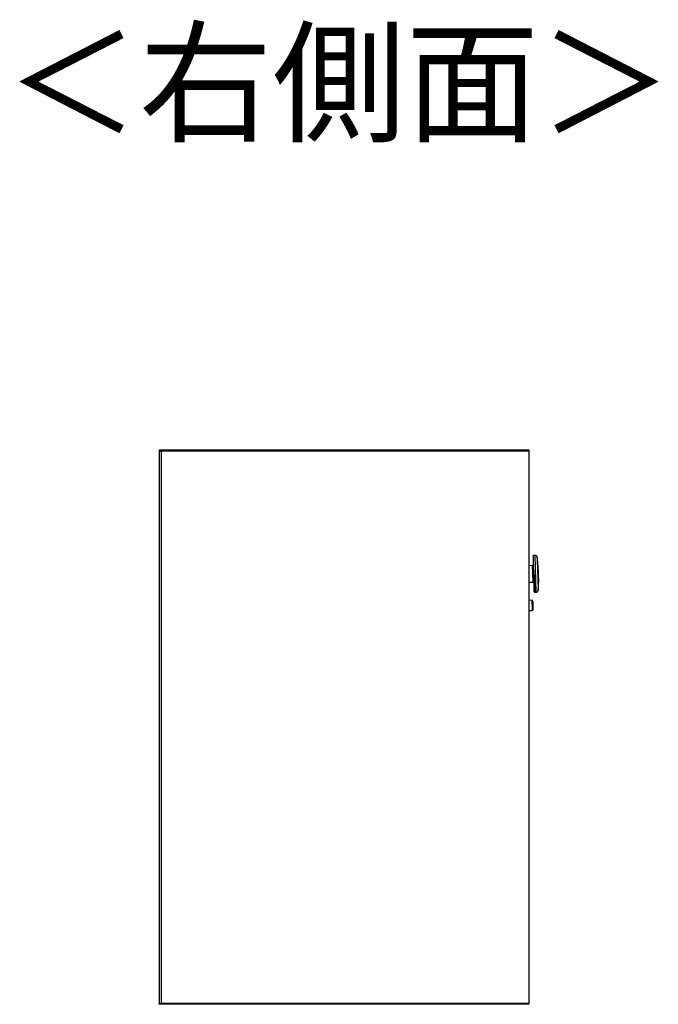
# Model space of a CAD drawing. Units: millimetres. Extents: x 660 to 4839, y 153 to 3094.
# Drawn here: x 3555 to 3901, y 1583 to 2116 of the extents above; entities that cross this region are included whole.
import ezdxf

# ---------------------------------------------------------------- set-up
doc = ezdxf.new("R2010")
doc.units = ezdxf.units.MM
doc.layers.add('寸法', color=179, linetype='Continuous')
doc.styles.add('SLDTEXTSTYLE0', font='TXT', dxfattribs={"width": 0.75, "bigfont": 'bigfont'})

msp = doc.modelspace()

# ---------------------------------------------------------------- linework, layer by layer
at = {"color": 7, "linetype": 'Continuous', "lineweight": 25}
for p, q in [((3630.59, 1883.31), (3630.59, 1882.81)), ((3830.59, 1883.31), (3630.59, 1883.31)), ((3630.59, 1882.81), (3630.59, 1583.81)), ((3630.59, 1882.81), (3631.59, 1882.81)), ((3830.59, 1882.81), (3630.59, 1882.81)), ((3631.59, 1882.81), (3631.59, 1583.81)), ((3830.59, 1882.81), (3631.59, 1882.81)), ((3830.59, 1883.31), (3830.59, 1882.81)), ((3830.59, 1882.81), (3830.59, 1583.81)), ((3834.04, 1826.38), (3833.29, 1826.37)), ((3835.45, 1823.73), (3835.27, 1825.32)), ((3832.74, 1820.85), (3830.59, 1820.79)), ((3835.63, 1821.11), (3835.75, 1816.43)), ((3835.76, 1816.33), (3835.75, 1816.43)), ((3835.76, 1816.33), (3835.88, 1811.74)), ((3830.59, 1811.79), (3832.97, 1811.85)), ((3835.73, 1807.52), (3835.83, 1809.12)), ((3832.43, 1802.08), (3830.59, 1802.04)), ((3833.82, 1806.37), (3834.57, 1806.39)), ((3832.8, 1799.48), (3832.8, 1799.34)), ((3830.59, 1796.53), (3832.57, 1796.59)), ((3630.59, 1583.81), (3631.59, 1583.81)), ((3630.59, 1583.31), (3630.59, 1583.81)), ((3630.59, 1583.81), (3830.59, 1583.81)), ((3830.59, 1583.81), (3631.59, 1583.81)), ((3830.59, 1583.31), (3830.59, 1583.81)), ((3830.59, 1583.31), (3630.59, 1583.31))]:
    msp.add_line(p, q, dxfattribs=at)
at = {"color": 8, "linetype": 'Continuous', "lineweight": 25}
for p, q in [((3834.57, 1806.39), (3834.04, 1826.38)), ((3835.27, 1825.32), (3835.73, 1807.52)), ((3835.83, 1809.12), (3835.45, 1823.73)), ((3832.85, 1816.5), (3832.74, 1820.85)), ((3832.97, 1811.85), (3832.85, 1816.5)), ((3833.56, 1816.07), (3833.82, 1806.37)), ((3832.57, 1796.59), (3832.43, 1802.08))]:
    msp.add_line(p, q, dxfattribs=at)
at = {"color": 7, "linetype": 'Continuous', "lineweight": 25}
for centre, radius, start, end in [((3833.3, 1826.17), 0.2, 91.5, 181.5), ((3834.07, 1825.19), 1.2, 6.5, 91.5), ((3805.64, 1820.33), 30, 1.5, 6.5), ((3834.54, 1807.59), 1.2, 271.5, 356.5), ((3805.89, 1810.95), 30, 356.5, 1.5), ((3832.44, 1801.78), 0.3, 1.5, 91.5), ((3833.81, 1806.57), 0.2, 181.5, 271.5), ((3832.56, 1796.89), 0.3, 271.5, 1.5)]:
    msp.add_arc(centre, radius, start, end, dxfattribs=at)
for points, knots in [([(3833.36, 1816.36), (3833.33, 1817.29), (3833.28, 1819.38), (3833.21, 1821.92), (3833.16, 1823.82), (3833.13, 1825.08), (3833.1, 1825.97), (3833.1, 1826.1), (3833.1, 1826.16)], [0, 0, 0, 0, 0.18132, 0.410147, 0.543815, 0.688642, 0.841997, 1, 1, 1, 1]), ([(3833.22, 1821.36), (3833.22, 1821.3), (3833.21, 1821.2), (3833.15, 1821.09), (3833.09, 1821), (3833.01, 1820.94), (3832.9, 1820.87), (3832.8, 1820.86), (3832.74, 1820.85)], [0, 0, 0, 0, 0.239763, 0.368543, 0.499996, 0.63146, 0.760263, 1, 1, 1, 1]), ([(3833.35, 1816.53), (3833.34, 1816.53), (3833.32, 1816.52), (3833.19, 1816.51), (3833.02, 1816.5), (3832.91, 1816.5), (3832.85, 1816.5)], [0, 0, 0, 0, 0.27026, 0.562428, 0.789736, 1, 1, 1, 1]), ([(3833.61, 1806.58), (3833.61, 1806.63), (3833.61, 1806.73), (3833.59, 1807.58), (3833.55, 1808.8), (3833.5, 1810.69), (3833.44, 1813.2), (3833.38, 1815.29), (3833.36, 1816.21)], [0, 0, 0, 0, 0.153858, 0.307968, 0.453508, 0.587834, 0.817787, 1, 1, 1, 1]), ([(3832.97, 1811.85), (3833.04, 1811.84), (3833.19, 1811.83), (3833.37, 1811.7), (3833.47, 1811.53), (3833.48, 1811.41), (3833.49, 1811.36)], [0, 0, 0, 0, 0.270671, 0.563212, 0.790389, 1, 1, 1, 1]), ([(3832.74, 1801.78), (3832.74, 1801.76), (3832.74, 1801.7), (3832.75, 1801.19), (3832.77, 1800.42), (3832.79, 1799.79), (3832.8, 1799.48)], [0, 0, 0, 0, 0.2382247, 0.4921377, 0.7460576, 1, 1, 1, 1]), ([(3832.8, 1799.34), (3832.81, 1799.03), (3832.83, 1798.4), (3832.85, 1797.59), (3832.86, 1797.07), (3832.87, 1796.84), (3832.86, 1796.9), (3832.86, 1796.9)], [0, 0, 0, 0, 0.2460973, 0.4921956, 0.7383026, 0.984416, 1, 1, 1, 1])]:
    msp.add_open_spline(points, degree=3, knots=knots, dxfattribs=at)

# ---------------------------------------------------------------- texts
at = {"layer": '寸法', "color": 7, "insert": (3547.4, 2108.7), "char_height": 52.917, "attachment_point": 1, "style": 'SLDTEXTSTYLE0'}
msp.add_mtext('＜右側面＞', dxfattribs=at)

doc.saveas('drawing.dxf')
